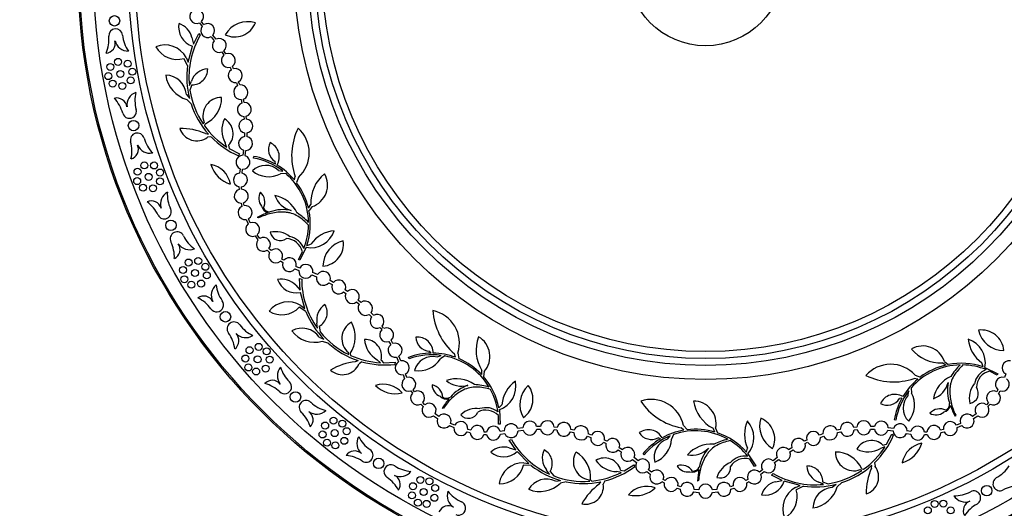
# Model space of a CAD drawing. Units: millimetres. Extents: x 0 to 835, y 0 to 1165.
# Drawn here: x 327 to 468, y 400 to 470 of the extents above; entities that cross this region are included whole.
import ezdxf
from ezdxf import colors
from ezdxf.entities.mleader import LeaderData, LeaderLine
from ezdxf.math import Vec2, Vec3

# ---------------------------------------------------------------- set-up
doc = ezdxf.new("R2010")
doc.units = ezdxf.units.MM
doc.layers.add('DV5_Défaut', color=7, linetype='Continuous')
doc.layers.add('Défaut', color=7, linetype='Continuous')

# ---------------------------------------------------------------- blocks, each defined once
blk = doc.blocks.new('_DOT')
at = {"color": 0}
blk.add_line((0, 0), (-1, 0), dxfattribs=at)
at = {"color": 0, "const_width": 0.333}
blk.add_lwpolyline([(-0.1665, 0, 1), (0.1665, 0, 1)], format="xyb", close=True, dxfattribs=at)
blk = doc.blocks.new('SE4')
at = {"layer": 'DV5_Défaut', "color": 7, "linetype": 'Continuous'}
for p, q in [((352.79, 469.23), (353.17, 468.74)), ((353.43, 468.98), (353.08, 469.42)), ((351.92, 466.19), (352.68, 467.7)), ((352.68, 467.7), (352.9, 467.46)), ((355.19, 466.89), (354.72, 467.48)), ((351.72, 467.15), (351.92, 466.19)), ((354.45, 467.26), (354.9, 466.68)), ((351.16, 463.6), (351.8, 465.89)), ((356.01, 465.07), (356.29, 464.61)), ((356.59, 464.79), (356.31, 465.25)), ((351.09, 463.14), (350.57, 464.15)), ((350.9, 464.27), (351.16, 463.6)), ((357.19, 462.88), (357.36, 462.51)), ((357.68, 462.66), (357.51, 463.03)), ((351.34, 460.26), (351.64, 460.91)), ((351.7, 460.36), (351.43, 459.59)), ((358.08, 460.7), (358.23, 460.23)), ((358.56, 460.34), (358.41, 460.81)), ((350.91, 458.99), (351.35, 458.43)), ((351.59, 457.63), (351, 458.26)), ((358.76, 458.24), (358.86, 457.76)), ((359.21, 457.83), (359.11, 458.32)), ((353.34, 454.76), (353.45, 454.99)), ((353.58, 454.76), (353.52, 454.5)), ((359.15, 455.84), (359.19, 455.43)), ((359.54, 455.46), (359.5, 455.87)), ((353.66, 453.38), (354.07, 453.31)), ((359.27, 453.49), (359.25, 452.95)), ((359.61, 452.94), (359.62, 453.48)), ((354.44, 452.91), (353.95, 452.86)), ((356.69, 451.46), (356.49, 452.06)), ((356.95, 451.72), (357.07, 451.22)), ((357.07, 451.22), (358.54, 450.46)), ((358.54, 450.46), (358.37, 450.2)), ((359.1, 451), (359, 450.27)), ((359.35, 450.22), (359.45, 450.96)), ((360.52, 449.88), (360.57, 450.11)), ((363.68, 449.01), (363.63, 449.36)), ((358.64, 448.35), (358.55, 447.73)), ((358.9, 447.71), (358.98, 448.27)), ((364.14, 448.09), (364.74, 448.02)), ((365.15, 447.68), (364.41, 447.62)), ((366.41, 446.74), (366.52, 447.24)), ((367, 447.11), (366.72, 446.35)), ((358.46, 445.76), (358.48, 445.38)), ((358.83, 445.42), (358.82, 445.75)), ((358.75, 443.42), (358.86, 442.95)), ((359.19, 443.06), (359.1, 443.47)), ((368.42, 442.72), (368.76, 443.23)), ((368.93, 442.92), (368.5, 442.37)), ((359.48, 441.08), (359.77, 440.43)), ((360.08, 440.6), (359.81, 441.19)), ((361.26, 441.29), (361.08, 441.36)), ((360.76, 438.72), (361.18, 438.14)), ((361.44, 438.37), (361.06, 438.9)), ((362.49, 436.66), (362.84, 436.33)), ((363.06, 436.61), (362.75, 436.9)), ((366.97, 435.36), (367.56, 436.44)), ((368.08, 437.09), (367.18, 435.25)), ((368.18, 437.37), (368.77, 437.53)), ((364.4, 435.13), (364.73, 434.92)), ((364.89, 435.23), (364.61, 435.41)), ((367.18, 435.25), (366.97, 435.36)), ((366.47, 434.01), (367.05, 433.77)), ((367.16, 434.11), (366.63, 434.32)), ((369.72, 433.18), (369.03, 433.46)), ((367.24, 430.94), (367.14, 432.62)), ((367.14, 432.62), (367.45, 432.53)), ((368.9, 433.13), (369.58, 432.85)), ((371.34, 432.01), (371.81, 431.75)), ((371.99, 432.06), (371.51, 432.32)), ((366.59, 431.67), (367.24, 430.94)), ((367.88, 428.32), (367.29, 430.62)), ((373.46, 430.71), (373.79, 430.48)), ((374, 430.76), (373.67, 431)), ((375.32, 429.26), (375.68, 428.94)), ((375.92, 429.2), (375.55, 429.53)), ((368.05, 427.88), (367.09, 428.5)), ((367.32, 428.77), (367.88, 428.32)), ((377.14, 427.48), (377.47, 427.11)), ((377.73, 427.35), (377.4, 427.72)), ((369.71, 425.51), (369.64, 426.23)), ((369.96, 425.78), (370.12, 424.97)), ((378.68, 425.59), (378.92, 425.26)), ((379.2, 425.46), (378.97, 425.79)), ((369.97, 424.2), (370.63, 423.93)), ((371.23, 423.36), (370.41, 423.61)), ((379.96, 423.61), (380.22, 423.14)), ((380.53, 423.3), (380.26, 423.78)), ((386.02, 421.94), (385.8, 422.22)), ((374.19, 421.75), (374.17, 422)), ((374.4, 421.87), (374.47, 421.61)), ((375.15, 420.71), (375.54, 420.86)), ((378.74, 420.56), (378.26, 420.99)), ((378.83, 420.92), (379.19, 420.55)), ((381.06, 421.38), (381.33, 420.69)), ((381.66, 420.82), (381.38, 421.51)), ((382.85, 421.11), (382.77, 421.34)), ((386.87, 421.38), (387.43, 421.61)), ((387.96, 421.53), (387.35, 421.1)), ((389.52, 421.34), (389.36, 421.83)), ((389.84, 421.95), (389.98, 421.15)), ((459.6, 420.73), (460.15, 420.29)), ((376.06, 420.7), (375.67, 420.41)), ((379.19, 420.55), (380.84, 420.63)), ((380.84, 420.63), (380.82, 420.32)), ((393.27, 418.87), (393.3, 419.47)), ((459.79, 420.22), (459.29, 420.55)), ((465.15, 419.97), (464.98, 420.56)), ((465.42, 419.88), (467.27, 418.97)), ((467.15, 418.76), (466.08, 419.35)), ((381.98, 418.85), (382.21, 418.27)), ((382.53, 418.43), (382.32, 418.95)), ((393.61, 419.29), (393.51, 418.6)), ((455.78, 418.2), (455.28, 418.31)), ((455.41, 418.79), (456.17, 418.51)), ((467.27, 418.97), (467.15, 418.76)), ((468.41, 418.95), (468.2, 418.43)), ((383.12, 416.52), (383.33, 416.19)), ((383.61, 416.41), (383.43, 416.69)), ((454.42, 415.94), (454.5, 416.54)), ((454.83, 416.95), (454.9, 416.21)), ((467.29, 416.69), (467.11, 416.41)), ((467.39, 416.19), (467.6, 416.52)), ((453.51, 415.47), (453.15, 415.42)), ((384.54, 414.63), (384.87, 414.28)), ((385.11, 414.54), (384.82, 414.85)), ((387.78, 414.04), (387.59, 414.02)), ((395.73, 414.11), (396.16, 414.55)), ((395.79, 413.82), (395.92, 411.77)), ((465.91, 414.85), (465.62, 414.54)), ((465.85, 414.28), (466.18, 414.63)), ((386.34, 412.97), (386.92, 412.55)), ((387.1, 412.86), (386.58, 413.24)), ((395.69, 411.77), (395.66, 412.99)), ((452.64, 412.32), (452.41, 412.36)), ((461.23, 413.05), (461.15, 412.88)), ((464.15, 413.24), (463.62, 412.86)), ((463.8, 412.55), (464.38, 412.97)), ((388.63, 411.57), (389.28, 411.27)), ((389.4, 411.61), (388.81, 411.87)), ((391.68, 410.89), (391.26, 410.99)), ((395.92, 411.77), (395.69, 411.77)), ((399.16, 411.25), (398.42, 411.15)), ((398.48, 410.8), (399.21, 410.9)), ((401.69, 411.41), (401.14, 411.4)), ((401.15, 411.05), (401.69, 411.06)), ((403.64, 410.98), (404.04, 410.95)), ((404.08, 411.3), (403.67, 411.34)), ((406.52, 410.9), (406.04, 411)), ((422.23, 410.89), (421.85, 411.24)), ((422.2, 411.59), (422.72, 410.97)), ((426.71, 410.63), (426.44, 411.17)), ((426.8, 411.17), (427.06, 410.52)), ((444.68, 411), (444.2, 410.9)), ((447.05, 411.34), (446.64, 411.3)), ((446.68, 410.95), (447.08, 410.98)), ((449.58, 411.4), (449.03, 411.41)), ((449.03, 411.06), (449.57, 411.05)), ((451.51, 410.9), (452.25, 410.8)), ((452.3, 411.15), (451.56, 411.25)), ((459.46, 410.99), (459.04, 410.89)), ((461.92, 411.87), (461.32, 411.61)), ((461.44, 411.27), (462.09, 411.57)), ((391.16, 410.65), (391.63, 410.54)), ((393.58, 410.28), (393.97, 410.26)), ((393.96, 410.61), (393.62, 410.63)), ((396.48, 410.78), (395.92, 410.7)), ((395.94, 410.34), (396.56, 410.43)), ((397.21, 409.48), (397.52, 409.55)), ((398.14, 408.07), (397.21, 409.48)), ((405.97, 410.66), (406.45, 410.56)), ((408.44, 410.02), (408.91, 409.87)), ((409.02, 410.2), (408.55, 410.36)), ((411.24, 409.31), (410.86, 409.48)), ((418.9, 409.66), (418.56, 409.8)), ((419.92, 409.61), (420.29, 410.09)), ((420.78, 410.28), (420.47, 409.61)), ((439.86, 409.48), (439.49, 409.31)), ((442.17, 410.36), (441.7, 410.2)), ((441.82, 409.87), (442.28, 410.02)), ((444.27, 410.56), (444.75, 410.66)), ((451.3, 408.87), (452.05, 410.34)), ((452.05, 410.34), (452.31, 410.17)), ((454.17, 410.43), (454.78, 410.34)), ((454.8, 410.7), (454.24, 410.78)), ((456.75, 410.26), (457.14, 410.28)), ((457.1, 410.63), (456.77, 410.61)), ((459.1, 410.54), (459.57, 410.65)), ((397.21, 408.38), (398.14, 408.07)), ((410.72, 409.16), (411.09, 408.99)), ((412.81, 408.08), (413.27, 407.8)), ((413.46, 408.1), (412.99, 408.38)), ((431.23, 407.74), (431.38, 408.33)), ((437.73, 408.38), (437.26, 408.1)), ((437.45, 407.8), (437.91, 408.08)), ((439.63, 408.99), (440, 409.16)), ((451.06, 408.49), (450.45, 408.29)), ((450.8, 408.74), (451.3, 408.87)), ((400, 406.12), (398.33, 407.82)), ((414.88, 406.7), (415.46, 406.25)), ((415.68, 406.52), (415.1, 406.98)), ((416.57, 407.36), (416.39, 407.52)), ((431.42, 407.52), (432.56, 405.81)), ((432.36, 405.69), (431.72, 406.74)), ((435.63, 406.98), (435.04, 406.52)), ((435.26, 406.25), (435.84, 406.7)), ((400.36, 405.82), (399.23, 405.88)), ((399.29, 406.23), (400, 406.12)), ((402.98, 404.6), (402.57, 405.19)), ((413.18, 405.19), (413.68, 405.05)), ((413.68, 405.05), (415.07, 405.95)), ((415.07, 405.95), (415.21, 405.67)), ((417.63, 404.88), (417.18, 405.23)), ((432.56, 405.81), (432.36, 405.69)), ((433.54, 405.23), (433.09, 404.88)), ((447.76, 405.13), (447.53, 405.24)), ((447.76, 405.38), (448.02, 405.31)), ((449.14, 405.45), (449.2, 405.86)), ((449.6, 406.24), (449.66, 405.75)), ((403.07, 404.97), (403.61, 404.34)), ((408.75, 403.58), (408.6, 403.8)), ((408.87, 403.79), (409.06, 403.61)), ((413.28, 404.84), (412.66, 404.97)), ((416.94, 404.97), (417.44, 404.58)), ((419.58, 403.67), (419.29, 403.83)), ((431.44, 403.83), (431.14, 403.67)), ((433.29, 404.58), (433.78, 404.97)), ((434.82, 404.47), (435.05, 404.69)), ((436.33, 403.71), (434.82, 404.47)), ((403.87, 403.6), (404.58, 403.7)), ((405.38, 403.5), (404.54, 403.31)), ((410.1, 403.17), (410.36, 403.5)), ((410.9, 403.62), (410.7, 403.17)), ((419.1, 403.53), (419.44, 403.35)), ((421.27, 402.6), (421.73, 402.46)), ((421.81, 402.8), (421.4, 402.93)), ((424.38, 402.34), (423.73, 402.41)), ((424.37, 403.71), (424.22, 403.59)), ((426.99, 402.41), (426.34, 402.34)), ((429.32, 402.93), (428.92, 402.8)), ((428.99, 402.46), (429.45, 402.6)), ((431.28, 403.35), (431.62, 403.53)), ((435.37, 403.52), (436.33, 403.71)), ((438.92, 402.96), (436.62, 403.6)), ((438.25, 402.7), (438.92, 402.96)), ((439.38, 402.88), (438.36, 402.37)), ((442.26, 403.14), (441.61, 403.44)), ((442.15, 403.49), (442.93, 403.22)), ((443.53, 402.71), (444.09, 403.15)), ((444.88, 403.38), (444.25, 402.79)), ((423.66, 402.06), (424.37, 401.99)), ((426.35, 401.99), (427.06, 402.06))]:
    blk.add_line(p, q, dxfattribs=at)
for centre, radius in [((425.36, 477.16), 90), ((425.36, 477.16), 89.8), ((425.36, 477.16), 87.8), ((425.36, 477.16), 82.8), ((425.36, 477.16), 81.8), ((425.36, 477.16), 59), ((425.36, 477.16), 57), ((425.36, 477.16), 56), ((425.36, 477.16), 55), ((425.36, 477.16), 11.2), ((340.61, 469.53), 0.75), ((340, 462.93), 0.5), ((341.12, 463.65), 0.5), ((342.49, 463.38), 0.5), ((339.71, 461.61), 0.5), ((341.43, 461.93), 0.5), ((343.15, 462.24), 0.5), ((340.36, 460.54), 0.5), ((341.74, 460.2), 0.5), ((342.92, 461), 0.5), ((343.34, 454.52), 0.75), ((344.89, 448.82), 0.5), ((346.28, 448.81), 0.5), ((343.91, 447.92), 0.5), ((345.5, 447.18), 0.5), ((347.14, 447.8), 0.5), ((343.86, 446.57), 0.5), ((344.7, 445.63), 0.5), ((347.13, 446.54), 0.5), ((346.12, 445.55), 0.5), ((348.7, 440.24), 0.75), ((351.24, 434.91), 0.5), ((352.61, 435.14), 0.5), ((350.44, 433.84), 0.5), ((352.14, 433.41), 0.5), ((353.64, 434.3), 0.5), ((353.85, 433.06), 0.5), ((350.63, 432.51), 0.5), ((351.62, 431.73), 0.5), ((353.03, 431.9), 0.5), ((356.52, 427.14), 0.75), ((359.97, 422.35), 0.5), ((361.28, 422.83), 0.5), ((362.44, 422.19), 0.5), ((359.38, 421.16), 0.5), ((361.12, 421.03), 0.5), ((362.87, 421), 0.5), ((359.81, 419.88), 0.5), ((360.92, 419.3), 0.5), ((362.28, 419.72), 0.5), ((366.56, 415.65), 0.75), ((372.01, 412.26), 0.5), ((373.27, 411.83), 0.5), ((370.81, 411.56), 0.5), ((372.18, 410.47), 0.5), ((373.9, 410.75), 0.5), ((370.44, 410.28), 0.5), ((371.09, 409.1), 0.5), ((373.55, 409.37), 0.5), ((372.28, 408.72), 0.5), ((378.49, 406.14), 0.75), ((384.46, 403.77), 0.5), ((385.77, 403.58), 0.5), ((383.4, 402.87), 0.5), ((384.94, 402.04), 0.5), ((386.59, 402.63), 0.5), ((465.68, 402.23), 0.75), ((383.26, 401.55), 0.5), ((384.11, 400.5), 0.5), ((386.48, 401.21), 0.5), ((385.36, 400.34), 0.5), ((457.23, 399.43), 0.5), ((458.2, 400.33), 0.5), ((459.45, 400.38), 0.5), ((460.5, 399.41), 0.5)]:
    blk.add_circle(centre, radius, dxfattribs=at)
for centre, radius, start, end in [((352.4, 470.15), 1, 132.0295, 292.8939), ((352.4, 470.15), 1, 313.2345, 111.6888), ((352.68, 468.62), 2.87, 169.7744, 252.0533), ((348.97, 466.43), 2.84, 14.5924, 71.7694), ((353.97, 468.14), 1, 142.9428, 298.5901), ((353.97, 468.14), 1, 318.8878, 122.6092), ((359.72, 465.64), 3.77, 73.0549, 149.6864), ((357.84, 470.44), 3.21, 244.734, 338.0072), ((334.84, 466.87), 4.97, 336.719, 5.1429), ((340.78, 467.4), 1, 5.1429, 185.1429), ((346.56, 467.92), 4.8, 185.1429, 214.6617), ((363.24, 461.46), 11.96, 149.8634, 185.7755), ((339.27, 466.34), 1.45, 275.1429, 13.4715), ((342.57, 467.13), 1.94, 193.4715, 271.198), ((347.84, 462.58), 3.49, 28.8558, 111.7732), ((355.64, 466), 1, 137.4265, 291.4093), ((355.64, 466), 1, 311.707, 117.1288), ((349.59, 467.45), 3.45, 208.1582, 286.5934), ((356.94, 463.85), 1, 130.7733, 284.7561), ((356.94, 463.85), 1, 305.0538, 110.4756), ((363.24, 461.46), 12.26, 172.1475, 194.3291), ((347.93, 458.76), 2.99, 4.3781, 89.4769), ((352.13, 462.32), 4.21, 187.7443, 254.4088), ((354.1, 460.04), 2.61, 92.9823, 160.5265), ((351.72, 462.61), 2.25, 269.3936, 0.8345), ((357.93, 461.69), 1, 124.4812, 278.4641), ((357.93, 461.69), 1, 298.7618, 104.1836), ((358.7, 459.35), 1, 11.829, 97.665), ((344.33, 457.45), 1.94, 109.3735, 187.0999), ((348.34, 458.11), 4.8, 165.9097, 195.4286), ((363.24, 461.46), 11.96, 189.0266, 214.111), ((358.7, 459.35), 1, 117.9626, 198.171), ((358.73, 459.24), 1, 191.829, 272.0374), ((358.73, 459.24), 1, 292.335, 18.171), ((340.96, 457.03), 1.45, 7.0999, 105.4286), ((336.99, 454.98), 4.97, 15.4286, 43.8525), ((363.24, 461.46), 12.26, 198.1863, 221.6301), ((355.92, 455.91), 2.64, 88.9772, 200.3987), ((351.77, 458.54), 4.2, 295.4895, 0.1135), ((359.23, 456.83), 1, 111.5359, 265.5188), ((359.23, 456.83), 1, 285.8164, 91.2382), ((342.75, 456.57), 1, 195.4286, 15.4286), ((359.65, 453.89), 3.65, 154.2552, 210), ((355.23, 453.37), 2.39, 316.0449, 61.6755), ((359.45, 454.47), 1, 105.2439, 259.2267), ((359.45, 454.47), 1, 279.5244, 84.9462), ((343.88, 452.46), 1, 15.4286, 195.4286), ((352.4, 454.88), 2.54, 197.3432, 307.5153), ((350.09, 445.22), 8.9, 66.3989, 90.7396), ((363.24, 461.46), 11.96, 215.6153, 236.8182), ((374.9, 450.2), 8.89, 153.5182, 199.4381), ((363.77, 450.61), 4.76, 312.5957, 48.2281), ((338.13, 450.87), 4.97, 347.0047, 15.4286), ((349.48, 454), 4.8, 195.4286, 224.9474), ((363.24, 461.46), 12.26, 224.1854, 246.6274), ((359.4, 451.96), 1, 98.5907, 252.5735), ((359.4, 451.96), 1, 272.8712, 78.293), ((364.72, 451.1), 2.05, 151.2578, 237.893), ((361.97, 450.03), 2.27, 329.146, 65.167), ((342.59, 451.15), 1.45, 285.4286, 23.7572), ((345.69, 452.51), 1.94, 203.7572, 281.4837), ((358.38, 450.06), 4.09, 195.608, 253.4609), ((353.75, 445.51), 3.53, 10.42, 78.6489), ((359.03, 449.27), 1, 91.4099, 247.0572), ((359.03, 449.27), 1, 267.3908, 71.1122), ((358.9, 440.47), 9.55, 52.2577, 80.221), ((358.9, 440.47), 9.78, 60.7738, 80.186), ((358.67, 446.74), 1, 97.1061, 257.9705), ((358.67, 446.74), 1, 278.3112, 76.7655), ((362.29, 446.15), 2.68, 46.3154, 135.3448), ((362.71, 450.87), 3.67, 230.534, 297.6561), ((358.9, 440.47), 9.78, 39.8675, 59.1729), ((358.9, 440.47), 9.55, 0.9953, 49.0791), ((374.08, 443.48), 5.33, 129.0115, 182.7406), ((367.91, 446), 3.25, 288.3729, 30), ((358.9, 440.47), 9.78, 13.3268, 36.9454), ((349.15, 443.3), 1.94, 119.6592, 197.3857), ((352.98, 444.67), 4.8, 176.1955, 205.7143), ((358.78, 444.42), 1, 107.3181, 268.1826), ((358.78, 444.42), 1, 288.5232, 86.9775), ((363, 444.12), 1.71, 149.2783, 220.776), ((360.25, 443.57), 1.91, 332.981, 48.2137), ((345.91, 442.28), 1.45, 17.3857, 115.7143), ((342.37, 439.56), 4.97, 25.7143, 54.1382), ((366.83, 445.69), 3.44, 200.4473, 255.1018), ((362.82, 440.18), 4.38, 24.6046, 79.6205), ((347.75, 442.15), 1, 205.7143, 25.7143), ((359.33, 442.07), 1, 117.9387, 278.8031), ((359.33, 442.07), 1, 299.1438, 97.598), ((367.23, 429.67), 13.21, 110.4114, 117.7433), ((362.9, 443.25), 1.22, 191.5239, 256.9763), ((362.9, 443.25), 1.09, 210, 271.1601), ((364.82, 436.95), 5.54, 78.2392, 109.9797), ((362.15, 434.76), 8.61, 43.0023, 57.3059), ((358.9, 440.47), 9.78, 341.5128, 11.1859), ((360.41, 439.66), 1, 310.7729, 109.2271), ((349.6, 438.3), 1, 25.7143, 205.7143), ((360.41, 439.66), 1, 129.5678, 290.4322), ((363.68, 435.98), 3.35, 51.8116, 102.8409), ((364.38, 439.5), 1.46, 189.6752, 306.946), ((358.9, 440.47), 9.55, 338.2322, 358.682), ((368.76, 440.57), 3.54, 259.0247, 341.9435), ((372.51, 434.92), 4.57, 94.8574, 145.1426), ((344.22, 435.71), 4.97, 357.2904, 25.7143), ((354.83, 440.82), 4.8, 205.7143, 235.2331), ((361.96, 437.51), 1, 141.1969, 302.0613), ((361.96, 437.51), 1, 322.402, 120.8562), ((365.17, 435.88), 2.45, 13.187, 88.039), ((365.17, 435.88), 2.8, 21.9457, 77.9667), ((374.27, 434.36), 3.77, 103.0549, 179.6864), ((370.24, 437.58), 3.21, 274.734, 8.0072), ((348.56, 436.78), 1.45, 295.7143, 34.0429), ((351.37, 438.68), 1.94, 214.0429, 291.7694), ((363.72, 435.86), 1, 151.8174, 312.6819), ((363.72, 435.86), 1, 333.0225, 131.4768), ((365.68, 434.61), 1, 162.0295, 322.8939), ((365.68, 434.61), 1, 343.2345, 141.6888), ((368.05, 433.65), 1, 172.9428, 328.5901), ((368.05, 433.65), 1, 348.8878, 152.6092), ((370.56, 432.64), 1, 341.707, 147.1288), ((364.57, 429.68), 2.84, 44.5924, 101.7694), ((366.69, 433.43), 2.87, 199.7744, 282.0533), ((379.41, 432.5), 11.96, 179.8634, 215.7755), ((370.56, 432.64), 1, 167.4265, 321.4093), ((372.76, 431.42), 1, 335.0538, 140.4756), ((356.42, 430.23), 1.94, 129.9449, 207.6714), ((359.94, 432.26), 4.8, 186.4812, 216), ((372.76, 431.42), 1, 160.7733, 314.7561), ((374.7, 430.05), 1, 328.7618, 134.1836), ((353.42, 428.66), 1.45, 27.6714, 126), ((350.42, 425.35), 4.97, 36, 64.4239), ((355.25, 428.85), 1, 216, 36), ((365.52, 425.78), 3.49, 58.8558, 141.7732), ((374.7, 430.05), 1, 154.4812, 308.4641), ((376.53, 428.4), 1, 41.829, 127.665), ((364.59, 430.87), 3.45, 238.1582, 316.5934), ((379.41, 432.5), 12.26, 202.1475, 224.3291), ((372.21, 426.7), 2.61, 122.9823, 190.5265), ((368.86, 427.74), 2.25, 299.3936, 30.8345), ((376.53, 428.4), 1, 147.9626, 228.171), ((376.61, 428.33), 1, 322.335, 48.171), ((395.14, 428.58), 8.89, 183.5182, 229.4381), ((385.3, 423.37), 4.76, 342.5957, 78.2281), ((357.76, 425.4), 1, 36, 216), ((376.61, 428.33), 1, 221.829, 302.0374), ((378.25, 426.49), 1, 141.5359, 295.5188), ((378.25, 426.49), 1, 315.8164, 121.2382), ((362.45, 428.81), 4.8, 216, 245.5188), ((367.5, 422.51), 2.99, 34.3781, 119.4769), ((369.36, 427.7), 4.21, 217.7443, 284.4088), ((379.41, 432.5), 11.96, 219.0266, 244.111), ((375.85, 424.04), 2.64, 118.9772, 230.3987), ((370.94, 424.24), 4.2, 325.4895, 30.1135), ((379.63, 424.55), 1, 135.2439, 289.2267), ((379.63, 424.55), 1, 309.5244, 114.9462), ((464.93, 422.04), 3.21, 4.734, 98.0072), ((468.16, 426.07), 3.77, 193.0549, 269.6864), ((352.93, 421.89), 4.97, 7.5761, 36), ((357, 423.72), 1.45, 306, 44.3286), ((359.43, 426.09), 1.94, 224.3286, 302.0551), ((380.09, 424.15), 3.65, 184.2552, 240), ((376.52, 421.5), 2.39, 346.0449, 91.6755), ((384.03, 421.97), 2.27, 359.146, 95.167), ((385.87, 424.27), 2.05, 181.2578, 267.893), ((397.78, 422.35), 5.33, 159.0115, 212.7406), ((391.19, 421.45), 3.25, 318.3729, 60), ((467.59, 424.31), 4.57, 184.8574, 235.1426), ((461.94, 420.55), 3.54, 349.0247, 71.9435), ((379.41, 432.5), 12.26, 228.1863, 251.6301), ((380.84, 422.35), 1, 128.5907, 282.5735), ((380.84, 422.35), 1, 302.8712, 108.293), ((456.52, 419.71), 3.25, 18.3729, 120), ((459.03, 425.87), 5.33, 219.0115, 272.7406), ((379.41, 432.5), 11.96, 245.6153, 266.8182), ((381.86, 419.84), 1, 297.3908, 101.1122), ((386.15, 412.15), 9.78, 90.7738, 110.186), ((386.15, 412.15), 9.55, 82.2577, 110.221), ((386.24, 418.77), 2.68, 76.3154, 165.3448), ((384.25, 423.07), 3.67, 260.534, 327.6561), ((386.15, 412.15), 9.78, 69.8675, 89.1729), ((386.15, 412.15), 9.55, 30.9953, 79.0791), ((386.15, 412.15), 9.78, 43.3268, 66.9454), ((468.87, 419.84), 1, 78.8878, 242.6092), ((365.91, 418.68), 1.94, 140.2306, 217.9571), ((369.01, 421.3), 4.8, 196.7669, 226.2857), ((376.14, 411.86), 8.9, 96.3989, 120.7396), ((373.32, 421.38), 2.54, 227.3432, 337.5153), ((379.41, 432.5), 12.26, 254.1854, 276.6274), ((381.86, 419.84), 1, 121.4099, 277.0572), ((451.9, 415.57), 4.76, 42.5957, 138.2281), ((462.05, 410.7), 9.55, 90.9953, 139.0791), ((462.05, 410.7), 9.78, 103.3268, 126.9454), ((462.05, 410.7), 9.78, 71.5128, 101.1859), ((467.76, 413.94), 8.61, 133.0023, 147.3059), ((462.05, 410.7), 9.55, 68.2322, 88.682), ((466.64, 416.97), 2.8, 111.9457, 167.9667), ((466.64, 416.97), 2.45, 103.187, 178.039), ((363.23, 416.59), 1.45, 37.9571, 136.2857), ((382.81, 417.47), 1, 127.1061, 287.9705), ((382.81, 417.47), 1, 308.3112, 106.7655), ((389.68, 413.87), 4.38, 54.6046, 109.6205), ((390.4, 420.64), 3.44, 230.4473, 285.1018), ((386.15, 412.15), 9.78, 11.5128, 41.1859), ((394.63, 417.17), 3.54, 289.0247, 11.9435), ((400.71, 414.16), 4.57, 124.8574, 175.1426), ((452.32, 426.7), 8.89, 243.5182, 289.4381), ((462.05, 410.7), 9.78, 129.8675, 149.1729), ((462.33, 414.61), 4.38, 114.6046, 169.6205), ((467.91, 417.47), 1, 73.2345, 231.6888), ((467.91, 417.47), 1, 252.0295, 52.8939), ((360.87, 412.8), 4.97, 46.2857, 74.7096), ((365, 417.11), 1, 226.2857, 46.2857), ((379.17, 413.94), 3.53, 40.42, 108.6489), ((380.9, 420.21), 4.09, 225.608, 283.4609), ((384.07, 415.52), 1, 318.5232, 116.9775), ((387.87, 417.37), 1.71, 179.2783, 250.776), ((385.77, 415.51), 1.91, 2.981, 78.2137), ((393.03, 412.06), 5.54, 108.2392, 139.9797), ((391.81, 408.83), 8.61, 73.0023, 87.3059), ((386.15, 412.15), 9.55, 8.2322, 28.682), ((402.51, 414.55), 3.77, 133.0549, 209.6864), ((397.41, 415.33), 3.21, 304.734, 38.0072), ((462.05, 410.7), 9.55, 142.2577, 170.221), ((456.82, 418.62), 3.44, 290.4473, 345.1018), ((465.57, 416.61), 5.54, 168.2392, 199.9797), ((466.53, 415.48), 3.35, 141.8116, 192.8409), ((463.02, 416.17), 1.46, 279.6752, 36.946), ((466.65, 415.52), 1, 63.0225, 221.4768), ((368.09, 414.16), 1, 46.2857, 226.2857), ((384.07, 415.52), 1, 137.3181, 298.1826), ((388.22, 416.56), 1.22, 221.5239, 286.9763), ((398.76, 406.97), 13.21, 140.4114, 147.7433), ((388.22, 416.56), 1.09, 240, 301.1601), ((417.55, 410.55), 4.76, 12.5957, 108.2281), ((423.48, 419.98), 8.89, 213.5182, 259.4381), ((428.88, 415.91), 5.33, 189.0115, 242.7406), ((423.62, 411.82), 3.25, 348.3729, 90), ((452.49, 413.76), 2.27, 59.146, 155.167), ((451.42, 416.51), 2.05, 241.2578, 327.893), ((462.05, 410.7), 9.78, 150.7738, 170.186), ((456.37, 414.08), 2.68, 136.3154, 225.3448), ((451.65, 414.5), 3.67, 320.534, 27.6561), ((466.65, 415.52), 1, 241.8174, 42.6819), ((369.61, 415.14), 1.94, 234.6143, 312.3408), ((372.09, 418.36), 4.8, 226.2857, 255.8045), ((385.72, 413.75), 1, 147.9387, 308.8031), ((385.72, 413.75), 1, 329.1438, 127.598), ((392.53, 410.66), 3.35, 81.8116, 132.8409), ((393.87, 411.32), 2.45, 43.187, 118.039), ((393.87, 411.32), 2.8, 51.9457, 107.9667), ((458.95, 412.05), 1.91, 62.981, 138.2137), ((459.27, 414.7), 1.22, 281.5239, 346.9763), ((459.27, 414.7), 1.09, 300, 1.1601), ((472.85, 419.03), 13.21, 200.4114, 207.7433), ((465.01, 413.75), 1, 52.402, 210.8562), ((465.01, 413.75), 1, 231.1969, 32.0613), ((363.96, 409.85), 4.97, 17.8618, 46.2857), ((367.64, 412.37), 1.45, 316.2857, 54.6143), ((387.86, 412.2), 1, 159.5678, 320.4322), ((387.86, 412.2), 1, 340.7729, 139.2271), ((391.38, 414.05), 1.46, 219.6752, 336.946), ((402.67, 411.25), 1, 5.0538, 170.4756), ((436.88, 411.52), 3.77, 163.0549, 239.6864), ((432.07, 409.63), 3.21, 334.734, 68.0072), ((448.05, 411.25), 1, 9.5244, 174.9462), ((458.4, 414.79), 1.71, 239.2783, 310.776), ((462.86, 412.2), 1, 40.7729, 199.2271), ((462.86, 412.2), 1, 219.5678, 20.4322), ((390.27, 411.12), 1, 171.1969, 332.0613), ((390.27, 411.12), 1, 352.402, 150.8562), ((392.63, 410.57), 1, 3.0225, 161.4768), ((394.95, 410.47), 1, 13.2345, 171.6888), ((397.48, 410.82), 1, 18.8878, 182.6092), ((400.16, 411.2), 1, 11.707, 177.1288), ((400.16, 411.2), 1, 197.4265, 351.4093), ((402.67, 411.25), 1, 190.7733, 344.7561), ((405.04, 411.02), 1, 184.4812, 338.4641), ((405.04, 411.02), 1, 358.7618, 164.1836), ((407.45, 410.52), 1, 71.829, 157.665), ((407.56, 410.49), 1, 352.335, 78.171), ((417.16, 408.69), 2.27, 29.146, 125.167), ((423.9, 401.26), 9.78, 99.8675, 119.1729), ((423.9, 401.26), 9.78, 73.3268, 96.9454), ((435.51, 410.27), 4.57, 154.8574, 205.1426), ((428.74, 409.84), 3.54, 319.0247, 41.9435), ((443.17, 410.49), 1, 101.829, 187.665), ((443.27, 410.52), 1, 22.335, 108.171), ((445.68, 411.02), 1, 15.8164, 181.2382), ((445.68, 411.02), 1, 201.5359, 355.5188), ((448.05, 411.25), 1, 195.2439, 349.2267), ((450.56, 411.2), 1, 188.5907, 342.5735), ((450.56, 411.2), 1, 2.8712, 168.293), ((453.25, 410.82), 1, 357.3908, 161.1122), ((455.78, 410.47), 1, 8.3112, 166.7655), ((458.1, 410.57), 1, 18.5232, 176.9775), ((460.45, 411.12), 1, 29.1438, 187.598), ((460.45, 411.12), 1, 207.9387, 8.8031), ((377.3, 409), 1.94, 150.5163, 228.2428), ((379.89, 412.14), 4.8, 207.0526, 236.5714), ((392.63, 410.57), 1, 181.8174, 342.6819), ((394.95, 410.47), 1, 192.0295, 352.8939), ((397.48, 410.82), 1, 202.9428, 358.5901), ((407.89, 415.51), 11.96, 209.8634, 245.7755), ((407.45, 410.52), 1, 177.9626, 258.171), ((407.56, 410.49), 1, 251.829, 332.0374), ((409.89, 409.72), 1, 171.5359, 325.5188), ((409.89, 409.72), 1, 345.8164, 151.2382), ((412.05, 408.73), 1, 339.5244, 144.9462), ((417.61, 411.61), 2.05, 211.2578, 297.893), ((423.9, 401.26), 9.78, 120.7738, 140.186), ((423.9, 401.26), 9.55, 112.2577, 140.221), ((420.67, 407.03), 2.68, 106.3154, 195.3448), ((416.8, 409.76), 3.67, 290.534, 357.6561), ((423.9, 401.26), 9.55, 60.9953, 109.0791), ((430.47, 401.21), 8.61, 103.0023, 117.3059), ((423.9, 401.26), 9.78, 41.5128, 71.1859), ((438.67, 408.73), 1, 35.0538, 200.4756), ((440.83, 409.72), 1, 28.7618, 194.1836), ((440.83, 409.72), 1, 214.4812, 8.4641), ((443.17, 410.49), 1, 207.9626, 288.171), ((443.27, 410.52), 1, 281.829, 2.0374), ((441.06, 415.03), 12.26, 314.1854, 336.6274), ((453.25, 410.82), 1, 181.4099, 337.0572), ((455.78, 410.47), 1, 187.1061, 347.9705), ((458.1, 410.57), 1, 197.3181, 358.1826), ((376.69, 407.3), 1, 236.5714, 56.5714), ((396.45, 405.64), 2.84, 74.5924, 131.7694), ((404.56, 406.89), 2.61, 152.9823, 220.5265), ((401.14, 406.11), 2.25, 329.3936, 60.8345), ((412.05, 408.73), 1, 165.2439, 319.2267), ((414.21, 407.44), 1, 332.8712, 138.293), ((426.11, 404.51), 4.38, 84.6046, 139.6205), ((423.34, 410.74), 3.44, 260.4473, 315.1018), ((429.91, 404.62), 5.54, 138.2392, 169.9797), ((423.9, 401.26), 9.55, 38.2322, 58.682), ((436.52, 407.44), 1, 41.707, 207.1288), ((438.67, 408.73), 1, 220.7733, 14.7561), ((449.14, 407.03), 2.39, 46.0449, 151.6755), ((448.63, 411.45), 3.65, 244.2552, 300), ((441.06, 415.03), 11.96, 305.6153, 326.8182), ((452.45, 410.18), 4.09, 285.608, 343.4609), ((457.01, 405.55), 3.53, 100.42, 168.6489), ((375.04, 406.47), 1.45, 48.2428, 146.5714), ((373.4, 402.32), 4.97, 56.5714, 84.9953), ((396.41, 409.95), 2.87, 229.7744, 312.0533), ((409.04, 406.4), 2.64, 148.9772, 260.3987), ((404.69, 404.12), 4.2, 355.4895, 60.1135), ((410.89, 404.53), 2.39, 16.0449, 121.6755), ((414.21, 407.44), 1, 158.5907, 312.5735), ((416.34, 405.77), 1, 327.3908, 131.1122), ((431.01, 404.39), 2.8, 81.9457, 137.9667), ((431.01, 404.39), 2.45, 73.187, 148.039), ((434.38, 405.77), 1, 48.8878, 212.6092), ((436.52, 407.44), 1, 227.4265, 21.4093), ((446.61, 407.72), 2.64, 178.9772, 290.3987), ((443.97, 403.57), 4.2, 25.4895, 90.1135), ((380.25, 404.95), 1, 56.5714, 236.5714), ((383.45, 409.79), 4.8, 236.5714, 266.0903), ((399.22, 402.74), 3.49, 88.8558, 171.7732), ((395.88, 406.68), 3.45, 268.1582, 346.5934), ((407.89, 415.51), 12.26, 232.1475, 254.3291), ((412.66, 408.62), 3.65, 214.2552, 270), ((407.89, 415.51), 12.26, 284.1854, 306.6274), ((416.34, 405.77), 1, 151.4099, 307.0572), ((418.36, 404.19), 1, 338.3112, 136.7655), ((421.89, 403.98), 1.91, 32.981, 108.2137), ((422.79, 406.63), 1.71, 209.2783, 280.776), ((423.5, 406.11), 1.22, 251.5239, 316.9763), ((423.5, 406.11), 1.09, 270, 331.1601), ((437.42, 403.07), 13.21, 170.4114, 177.7433), ((430.18, 403.15), 3.35, 111.8116, 162.8409), ((427.48, 405.51), 1.46, 249.6752, 6.946), ((432.37, 404.19), 1, 43.2345, 201.6888), ((434.38, 405.77), 1, 232.9428, 28.5901), ((442.48, 405.9), 2.61, 182.9823, 250.5265), ((439.91, 403.52), 2.25, 359.3936, 90.8345), ((441.06, 415.03), 12.26, 288.1863, 311.6301), ((447.64, 404.2), 2.54, 287.3432, 37.5153), ((457.3, 401.89), 8.9, 156.3989, 180.7396), ((464.82, 408.33), 4.8, 298.2857, 327.8045), ((376.96, 399.96), 4.97, 28.1475, 56.5714), ((381.58, 406.18), 1.94, 244.9001, 322.6265), ((380.14, 403.11), 1.45, 326.5714, 64.9001), ((402.57, 400.9), 2.99, 64.3781, 149.4769), ((407.89, 415.51), 11.96, 249.0266, 274.111), ((407.89, 415.51), 11.96, 275.6153, 296.8182), ((418.36, 404.19), 1, 157.1061, 317.9705), ((420.42, 403.13), 1, 348.5232, 146.9775), ((430.3, 403.13), 1, 33.0225, 191.4768), ((432.37, 404.19), 1, 222.0295, 22.8939), ((441.06, 415.03), 11.96, 239.8634, 275.7755), ((441.06, 415.03), 11.96, 279.0266, 304.111), ((467.57, 403.22), 1, 118.2857, 298.2857), ((401.59, 406.32), 4.21, 247.7443, 314.4088), ((407.89, 415.51), 12.26, 258.1863, 281.6301), ((408.18, 402.83), 2.54, 257.3432, 7.5153), ((415.38, 396), 8.9, 126.3989, 150.7396), ((416.97, 399.32), 3.53, 70.42, 138.6489), ((415.34, 405.61), 4.09, 255.608, 313.4609), ((420.42, 403.13), 1, 167.3181, 328.1826), ((422.73, 402.42), 1, 177.9387, 338.8031), ((422.73, 402.42), 1, 359.1438, 157.598), ((425.36, 402.16), 1, 10.7729, 169.2271), ((427.99, 402.42), 1, 22.402, 180.8562), ((427.99, 402.42), 1, 201.1969, 2.0613), ((430.3, 403.13), 1, 211.8174, 12.6819), ((433.9, 404.48), 2.87, 259.7744, 342.0533), ((436.08, 400.77), 2.84, 104.5924, 161.7694), ((439.93, 399.64), 3.49, 118.8558, 201.7732), ((435.06, 401.38), 3.45, 298.1582, 16.5934), ((441.06, 415.03), 12.26, 262.1475, 284.3291), ((440.19, 403.93), 4.21, 277.7443, 344.4088), ((443.75, 399.72), 2.99, 94.3781, 179.4769), ((470.4, 397.96), 4.97, 89.8618, 118.2857), ((390.25, 401.51), 1.94, 160.802, 238.5285), ((392.23, 405.07), 4.8, 217.3383, 246.8571), ((425.36, 402.16), 1, 189.5678, 350.4322), ((461.06, 406.3), 4.8, 268.7669, 298.2857), ((462.61, 402.54), 1.94, 212.2306, 289.9571), ((463.81, 401.19), 1, 298.2857, 118.2857), ((388.47, 398.62), 1.45, 58.5285, 156.8571), ((389.95, 399.73), 1, 246.8571, 66.8571), ((463.76, 399.35), 1.45, 109.9571, 208.2857), ((466.64, 395.94), 4.97, 118.2857, 146.7096)]:
    blk.add_arc(centre, radius, start, end, dxfattribs=at)
for points, knots in [([(368.45, 440.25), (368.2, 440.48), (367.96, 440.72), (367.45, 441.16), (367.18, 441.36), (366.61, 441.72), (366.31, 441.86), (365.83, 442), (365.67, 442.04), (365.34, 442.09), (365.18, 442.11), (364.69, 442.14), (364.36, 442.14), (363.71, 442.07), (363.39, 442.02), (362.76, 441.87), (362.45, 441.78), (361.84, 441.56), (361.55, 441.44), (361.26, 441.29)], [0, 0, 0, 0, 0.125, 0.125, 0.25, 0.25, 0.375, 0.375, 0.4375, 0.4375, 0.5, 0.5, 0.625, 0.625, 0.75, 0.75, 0.875, 0.875, 1, 1, 1, 1]), ([(462.27, 420.24), (462.03, 420), (461.8, 419.75), (461.36, 419.24), (461.15, 418.98), (460.8, 418.4), (460.66, 418.1), (460.52, 417.63), (460.48, 417.46), (460.43, 417.14), (460.41, 416.97), (460.37, 416.48), (460.38, 416.16), (460.44, 415.51), (460.5, 415.18), (460.64, 414.55), (460.73, 414.24), (460.95, 413.64), (461.08, 413.34), (461.23, 413.05)], [0, 0, 0, 0, 0.125, 0.125, 0.25, 0.25, 0.375, 0.375, 0.4375, 0.4375, 0.5, 0.5, 0.625, 0.625, 0.75, 0.75, 0.875, 0.875, 1, 1, 1, 1]), ([(394.52, 416.74), (394.2, 416.82), (393.87, 416.9), (393.21, 417.02), (392.88, 417.07), (392.2, 417.09), (391.87, 417.06), (391.23, 416.91), (390.91, 416.79), (390.32, 416.5), (390.05, 416.33), (389.51, 415.95), (389.26, 415.74), (388.79, 415.3), (388.56, 415.07), (388.15, 414.57), (387.96, 414.31), (387.78, 414.04)], [0, 0, 0, 0, 0.125, 0.125, 0.25, 0.25, 0.375, 0.375, 0.5, 0.5, 0.625, 0.625, 0.75, 0.75, 0.875, 0.875, 1, 1, 1, 1]), ([(428.87, 409.41), (428.54, 409.32), (428.22, 409.22), (427.58, 409), (427.27, 408.88), (426.67, 408.56), (426.4, 408.36), (426.04, 408.02), (425.93, 407.9), (425.72, 407.65), (425.62, 407.51), (425.35, 407.11), (425.19, 406.82), (424.92, 406.22), (424.8, 405.92), (424.61, 405.3), (424.54, 404.99), (424.43, 404.35), (424.39, 404.03), (424.37, 403.71)], [0, 0, 0, 0, 0.125, 0.125, 0.25, 0.25, 0.375, 0.375, 0.4375, 0.4375, 0.5, 0.5, 0.625, 0.625, 0.75, 0.75, 0.875, 0.875, 1, 1, 1, 1])]:
    blk.add_open_spline(points, degree=3, knots=knots, dxfattribs=at)

msp = doc.modelspace()

# ---------------------------------------------------------------- block references
at = {"layer": 'Défaut'}
msp.add_blockref('SE4', (0, 0), dxfattribs=at)

# ---------------------------------------------------------------- leaders
at = {"layer": 'Défaut', "color": 7, "linetype": 'Continuous'}
ml = msp.add_multileader_mtext('Standard', dxfattribs=at)
ml.set_content('{\\pxsm0.9;\\fSolid Edge ISO|b1||i0||c0|p34;\\W1.;12/02/2009\\P}', color=256)
ml.set_leader_properties()
ml.set_arrow_properties(name='DOT')
ml.build(insert=Vec2(0, 0))
ml.multileader.update_dxf_attribs({"leader_type": 0, "dogleg_length": 0, "arrow_head_size": 12})
ctx = ml.context
ctx.base_point, ctx.char_height, ctx.arrow_head_size, ctx.landing_gap_size = Vec3(747.02, 1157.46), 12, 12, 4.2
notes = []
notes.append((ctx, [(0, (0, 0, 0), (0, 0), (1, 0), 1, [])]))
ctx.mtext.insert = Vec3(749.02, 1163.58)
for ctx, leaders in notes:
    for number, flags, end, landing, length, lines in leaders:
        leader = LeaderData()
        leader.index, (leader.has_last_leader_line, leader.has_dogleg_vector, leader.attachment_direction) = number, flags
        leader.last_leader_point, leader.dogleg_vector, leader.dogleg_length = Vec3(end), Vec3(landing), length
        for number, points, colour, breaks in lines:
            line = LeaderLine()
            line.index, line.vertices, line.color, line.breaks = number, Vec3.list(points), colors.encode_raw_color(colour), breaks
            leader.lines.append(line)
        ctx.leaders.append(leader)

doc.saveas('drawing.dxf')
